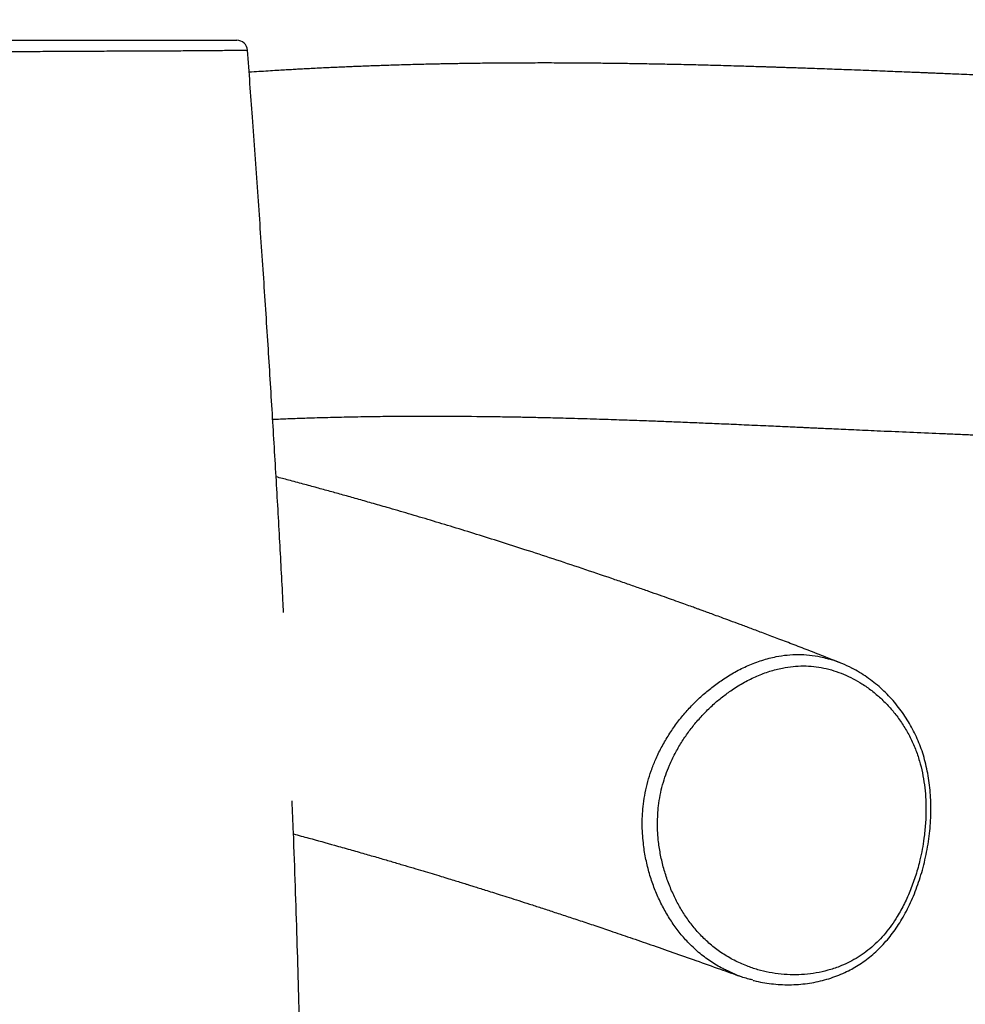
# Model space of a CAD drawing. Units: millimetres. Extents: x 1.2 to 59, y 0.8 to 40.2.
# Drawn here: x 15.8 to 16.3, y 16.8 to 17.3 of the extents above; entities that cross this region are included whole.
import ezdxf

# ---------------------------------------------------------------- set-up
doc = ezdxf.new("R2010")
doc.units = ezdxf.units.MM

msp = doc.modelspace()

# ---------------------------------------------------------------- linework, layer by layer
at = {"color": 7, "linetype": 'Continuous', "lineweight": 25}
msp.add_line((15.9428, 17.29262), (15.9428, 17.29262), dxfattribs=at)
msp.add_arc((15.93685, 17.29217), 0.006, 4.2957, 90.0001, dxfattribs=at)
for points, knots in [([(17.20041, 17.30965), (17.19572, 17.30914), (17.18566, 17.30804), (17.1634, 17.30566), (17.14335, 17.30358), (17.12646, 17.30186), (17.11989, 17.30119), (17.11385, 17.30059), (17.10924, 17.30013), (17.10585, 17.29979), (17.10334, 17.29954), (17.10048, 17.29926), (17.09716, 17.29893), (17.09298, 17.29853), (17.08813, 17.29805), (17.0828, 17.29754), (17.07629, 17.29691), (17.06868, 17.29618), (17.06001, 17.29537), (17.05188, 17.29461), (17.04427, 17.29391), (17.03717, 17.29326), (17.03051, 17.29266), (17.02435, 17.29211), (17.01854, 17.29159), (17.01318, 17.29112), (17.0091, 17.29077), (17.00609, 17.29051), (17.00376, 17.29031), (17.00093, 17.29006), (16.99716, 17.28974), (16.99249, 17.28935), (16.98716, 17.2889), (16.98181, 17.28846), (16.97663, 17.28804), (16.97162, 17.28763), (16.96678, 17.28724), (16.96157, 17.28683), (16.9561, 17.2864), (16.95055, 17.28597), (16.94561, 17.2856), (16.94165, 17.2853), (16.93855, 17.28507), (16.93597, 17.28488), (16.93315, 17.28467), (16.92969, 17.28442), (16.9255, 17.28411), (16.92071, 17.28377), (16.91552, 17.28341), (16.91021, 17.28304), (16.90488, 17.28267), (16.89966, 17.28232), (16.89465, 17.28199), (16.89005, 17.28169), (16.88604, 17.28144), (16.88268, 17.28122), (16.87972, 17.28104), (16.8768, 17.28086), (16.8732, 17.28064), (16.86874, 17.28037), (16.86336, 17.28005), (16.85731, 17.2797), (16.85061, 17.27932), (16.84327, 17.27891), (16.83543, 17.27849), (16.82748, 17.27808), (16.81991, 17.27771), (16.81004, 17.27723), (16.79778, 17.27668), (16.7843, 17.27611), (16.77226, 17.27564), (16.76139, 17.27525), (16.75015, 17.27486), (16.73863, 17.27451), (16.72956, 17.27425), (16.72313, 17.27408), (16.71952, 17.27398), (16.71631, 17.2739), (16.71349, 17.27383), (16.71091, 17.27377), (16.70826, 17.27371), (16.70527, 17.27365), (16.70174, 17.27357), (16.69765, 17.27348), (16.69304, 17.27339), (16.68818, 17.2733), (16.68334, 17.27322), (16.67876, 17.27314), (16.67377, 17.27306), (16.66851, 17.27299), (16.66294, 17.27292), (16.65763, 17.27286), (16.65237, 17.2728), (16.647, 17.27275), (16.64142, 17.2727), (16.63391, 17.27265), (16.62477, 17.27261), (16.61434, 17.27258), (16.60432, 17.27257), (16.59446, 17.27259), (16.58531, 17.27263), (16.57694, 17.27267), (16.56927, 17.27273), (16.56137, 17.2728), (16.55304, 17.27289), (16.54476, 17.27299), (16.53675, 17.2731), (16.52931, 17.27322), (16.52219, 17.27334), (16.51545, 17.27346), (16.50906, 17.27359), (16.50183, 17.27374), (16.49375, 17.27392), (16.48465, 17.27414), (16.47633, 17.27435), (16.46859, 17.27457), (16.46128, 17.27478), (16.45345, 17.27501), (16.44648, 17.27523), (16.44051, 17.27542), (16.43569, 17.27558), (16.43088, 17.27574), (16.42633, 17.2759), (16.42228, 17.27604), (16.41891, 17.27616), (16.41617, 17.27626), (16.41401, 17.27634), (16.4122, 17.2764), (16.41051, 17.27646), (16.40872, 17.27653), (16.40663, 17.27661), (16.40387, 17.27671), (16.40035, 17.27684), (16.39599, 17.277), (16.3912, 17.27719), (16.38592, 17.27739), (16.38032, 17.27761), (16.37444, 17.27784), (16.36851, 17.27807), (16.36254, 17.27831), (16.35652, 17.27855), (16.35045, 17.2788), (16.34446, 17.27904), (16.33893, 17.27926), (16.33406, 17.27946), (16.3299, 17.27963), (16.32626, 17.27978), (16.32312, 17.27991), (16.32042, 17.28001), (16.31788, 17.28012), (16.31491, 17.28024), (16.3112, 17.28038), (16.30667, 17.28057), (16.30155, 17.28077), (16.29593, 17.28099), (16.28992, 17.28123), (16.28364, 17.28147), (16.27584, 17.28177), (16.26642, 17.28212), (16.25769, 17.28243), (16.25116, 17.28266), (16.24716, 17.2828), (16.24363, 17.28292), (16.24054, 17.28302), (16.23791, 17.28311), (16.23574, 17.28318), (16.23387, 17.28324), (16.23201, 17.2833), (16.22958, 17.28338), (16.22636, 17.28348), (16.22225, 17.28361), (16.21734, 17.28375), (16.21186, 17.28391), (16.2061, 17.28407), (16.20043, 17.28422), (16.1949, 17.28437), (16.18769, 17.28454), (16.17895, 17.28474), (16.16875, 17.28494), (16.159, 17.28511), (16.14963, 17.28525), (16.14061, 17.28536), (16.1318, 17.28545), (16.12415, 17.2855), (16.11754, 17.28553), (16.11185, 17.28555), (16.10584, 17.28555), (16.09937, 17.28554), (16.09327, 17.28552), (16.08763, 17.28549), (16.08255, 17.28546), (16.0774, 17.28541), (16.07248, 17.28535), (16.06807, 17.2853), (16.06456, 17.28525), (16.06185, 17.2852), (16.05985, 17.28517), (16.05816, 17.28514), (16.05663, 17.28511), (16.05501, 17.28508), (16.05291, 17.28505), (16.05021, 17.28499), (16.04684, 17.28492), (16.04292, 17.28483), (16.0384, 17.28472), (16.03351, 17.28459), (16.02854, 17.28445), (16.0238, 17.28431), (16.01938, 17.28416), (16.01526, 17.28402), (16.01147, 17.28389), (16.00782, 17.28375), (16.00436, 17.28361), (16.00102, 17.28348), (15.99778, 17.28334), (15.99445, 17.2832), (15.99095, 17.28304), (15.98704, 17.28286), (15.9828, 17.28266), (15.97845, 17.28244), (15.97443, 17.28223), (15.97076, 17.28203), (15.96715, 17.28183), (15.96331, 17.28161), (15.95901, 17.28135), (15.95424, 17.28106), (15.9491, 17.28073), (15.94554, 17.2805), (15.94373, 17.28038)], [0, 0, 0, 0, 0.011615, 0.024951, 0.054683, 0.060384, 0.065652, 0.070471, 0.074841, 0.076653, 0.078543, 0.080794, 0.083409, 0.08639, 0.090642, 0.094806, 0.098854, 0.105799, 0.112381, 0.11863, 0.124393, 0.129848, 0.134996, 0.139834, 0.14424, 0.148518, 0.1522, 0.153586, 0.155332, 0.157465, 0.159986, 0.163839, 0.167978, 0.171984, 0.175858, 0.179599, 0.183207, 0.186682, 0.191241, 0.195396, 0.19906, 0.202234, 0.204196, 0.205933, 0.207949, 0.210445, 0.213576, 0.217227, 0.221028, 0.225022, 0.228934, 0.232764, 0.236512, 0.239944, 0.242879, 0.245318, 0.247301, 0.249377, 0.25172, 0.255194, 0.259126, 0.263504, 0.268432, 0.273774, 0.27953, 0.285572, 0.29112, 0.296064, 0.307117, 0.317892, 0.325517, 0.333427, 0.341689, 0.350138, 0.358702, 0.361632, 0.36428, 0.366637, 0.368705, 0.370484, 0.372334, 0.374536, 0.377089, 0.380141, 0.38358, 0.387316, 0.390911, 0.394303, 0.397493, 0.401982, 0.406007, 0.409895, 0.413807, 0.417751, 0.421889, 0.426291, 0.434596, 0.442446, 0.449818, 0.457281, 0.464811, 0.470646, 0.47641, 0.482415, 0.488822, 0.495632, 0.501592, 0.507416, 0.512961, 0.518225, 0.523209, 0.527968, 0.535257, 0.542358, 0.54964, 0.555175, 0.560978, 0.567295, 0.574133, 0.577923, 0.581856, 0.585914, 0.589685, 0.593007, 0.595881, 0.597986, 0.599762, 0.601208, 0.602459, 0.603935, 0.605665, 0.60765, 0.610795, 0.614422, 0.618515, 0.622765, 0.627639, 0.632561, 0.63753, 0.642545, 0.647609, 0.652719, 0.657876, 0.662777, 0.666727, 0.67025, 0.673345, 0.676014, 0.678256, 0.68024, 0.682507, 0.685859, 0.689732, 0.694127, 0.699018, 0.704186, 0.709578, 0.715195, 0.724287, 0.733913, 0.73774, 0.741196, 0.744251, 0.746906, 0.749197, 0.751071, 0.752534, 0.754037, 0.755891, 0.758849, 0.762409, 0.766571, 0.771612, 0.776649, 0.781565, 0.786358, 0.791029, 0.800295, 0.809082, 0.817512, 0.825593, 0.833375, 0.840915, 0.848425, 0.853175, 0.85802, 0.863145, 0.868706, 0.874705, 0.87887, 0.883222, 0.887759, 0.892065, 0.895835, 0.89907, 0.901048, 0.902754, 0.904188, 0.905361, 0.906673, 0.908327, 0.910715, 0.913578, 0.916915, 0.920726, 0.925074, 0.929351, 0.933357, 0.937093, 0.94056, 0.943757, 0.946684, 0.949757, 0.952466, 0.955107, 0.957889, 0.960815, 0.963882, 0.967681, 0.971396, 0.974735, 0.977696, 0.980538, 0.983703, 0.987257, 0.991201, 0.995535, 1, 1, 1, 1]), ([(15.73572, 17.29817), (15.73569, 17.29817), (15.73559, 17.29817), (15.73613, 17.29817), (15.73738, 17.29817), (15.73966, 17.29817), (15.74312, 17.29817), (15.74755, 17.29817), (15.7537, 17.29817), (15.76139, 17.29817), (15.77073, 17.29817), (15.78071, 17.29817), (15.78948, 17.29817), (15.7968, 17.29817), (15.80245, 17.29817), (15.8084, 17.29817), (15.81459, 17.29817), (15.82091, 17.29817), (15.82785, 17.29817), (15.83536, 17.29817), (15.84336, 17.29817), (15.85237, 17.29817), (15.86231, 17.29817), (15.87304, 17.29817), (15.88335, 17.29817), (15.89166, 17.29817), (15.89816, 17.29817), (15.90136, 17.29817), (15.90296, 17.29817)], [0, 0, 0, 0, 0.01239, 0.042726, 0.073141, 0.103413, 0.139844, 0.176436, 0.212991, 0.273514, 0.334161, 0.394708, 0.455094, 0.483633, 0.512216, 0.540677, 0.569041, 0.597517, 0.625935, 0.662155, 0.698468, 0.734738, 0.786752, 0.838952, 0.891135, 0.943125, 0.971563, 1, 1, 1, 1]), ([(15.90296, 17.29817), (15.90567, 17.29817), (15.9111, 17.29817), (15.91805, 17.29817), (15.92398, 17.29817), (15.92882, 17.29817), (15.93142, 17.29817), (15.9335, 17.29817), (15.93512, 17.29817), (15.93659, 17.29817), (15.93674, 17.29817), (15.93681, 17.29817)], [0, 0, 0, 0, 0.131186, 0.262345, 0.392003, 0.52206, 0.651768, 0.660317, 0.776379, 0.892696, 1, 1, 1, 1]), ([(15.96288, 16.97977), (15.96276, 16.98203), (15.96207, 16.99585), (15.96066, 17.02181), (15.95862, 17.05799), (15.95637, 17.09546), (15.95395, 17.13397), (15.95134, 17.17354), (15.94854, 17.21415), (15.9457, 17.25396), (15.94375, 17.28024), (15.94282, 17.29262)], [0, 0, 0, 0, 0.021655, 0.132391, 0.248727, 0.368441, 0.491534, 0.61801, 0.747871, 0.88112, 1, 1, 1, 1]), ([(15.95684, 17.0873), (15.95758, 17.08733), (15.96107, 17.08748), (15.96737, 17.08773), (15.97687, 17.08806), (15.98767, 17.08838), (15.99971, 17.08866), (16.01196, 17.08887), (16.02781, 17.08905), (16.0473, 17.08911), (16.06463, 17.089), (16.07625, 17.08886), (16.08186, 17.08878), (16.08697, 17.0887), (16.09155, 17.08862), (16.09561, 17.08855), (16.09941, 17.08847), (16.10333, 17.08839), (16.10777, 17.08829), (16.11285, 17.08816), (16.11857, 17.08802), (16.12494, 17.08784), (16.13168, 17.08765), (16.13845, 17.08744), (16.14491, 17.08723), (16.15098, 17.08702), (16.15668, 17.08682), (16.16209, 17.08663), (16.1672, 17.08644), (16.172, 17.08626), (16.17659, 17.08608), (16.18128, 17.08589), (16.18632, 17.08569), (16.19138, 17.08548), (16.19639, 17.08527), (16.2013, 17.08506), (16.20649, 17.08484), (16.21195, 17.08461), (16.21761, 17.08436), (16.22356, 17.08409), (16.22949, 17.08383), (16.23515, 17.08357), (16.24014, 17.08335), (16.24445, 17.08315), (16.2479, 17.08299), (16.25062, 17.08287), (16.25294, 17.08276), (16.25537, 17.08265), (16.25805, 17.08253), (16.26141, 17.08238), (16.26551, 17.08219), (16.27043, 17.08196), (16.27585, 17.08172), (16.28177, 17.08145), (16.28816, 17.08116), (16.29799, 17.08072), (16.31122, 17.08013), (16.32505, 17.07954), (16.33631, 17.07907), (16.34487, 17.07872), (16.35351, 17.07838), (16.36139, 17.07808), (16.36829, 17.07783), (16.37399, 17.07762), (16.37909, 17.07744), (16.38339, 17.07729), (16.38705, 17.07717), (16.39038, 17.07706), (16.39388, 17.07695), (16.39773, 17.07683), (16.40192, 17.0767), (16.40677, 17.07655), (16.41228, 17.07639), (16.41837, 17.07622), (16.42467, 17.07605), (16.43202, 17.07587), (16.44049, 17.07567), (16.45013, 17.07547), (16.46002, 17.07528), (16.47, 17.07512), (16.47864, 17.075), (16.48583, 17.07491), (16.49157, 17.07485), (16.49716, 17.0748), (16.50261, 17.07475), (16.5079, 17.07471), (16.51234, 17.07469), (16.51584, 17.07467), (16.5183, 17.07466), (16.5203, 17.07465), (16.52181, 17.07465), (16.52312, 17.07464), (16.52453, 17.07464), (16.52638, 17.07463), (16.52897, 17.07463), (16.53241, 17.07462), (16.53671, 17.07461), (16.54135, 17.07461), (16.54675, 17.07461), (16.55251, 17.07462), (16.558, 17.07464), (16.56242, 17.07465), (16.56603, 17.07467), (16.56969, 17.07468), (16.57361, 17.0747), (16.5777, 17.07473), (16.58194, 17.07475), (16.58609, 17.07478), (16.58998, 17.07481), (16.59308, 17.07484), (16.59535, 17.07486), (16.59704, 17.07487), (16.59874, 17.07489), (16.60074, 17.0749), (16.60321, 17.07493), (16.60611, 17.07496), (16.60943, 17.07499), (16.61296, 17.07503), (16.6165, 17.07506), (16.61996, 17.0751), (16.62334, 17.07514), (16.62745, 17.07519), (16.63223, 17.07525), (16.63762, 17.07533), (16.64273, 17.0754), (16.64746, 17.07546), (16.65168, 17.07553), (16.65526, 17.07558), (16.65817, 17.07563), (16.66019, 17.07566), (16.66155, 17.07568), (16.6626, 17.07569), (16.66393, 17.07572), (16.66569, 17.07574), (16.66788, 17.07578), (16.67069, 17.07583), (16.67399, 17.07588), (16.67757, 17.07594), (16.68104, 17.076), (16.68508, 17.07607), (16.68958, 17.07615), (16.69452, 17.07624), (16.69915, 17.07633), (16.70367, 17.07641), (16.7082, 17.0765), (16.71286, 17.07659), (16.71774, 17.07669), (16.72296, 17.07679), (16.72853, 17.0769), (16.73424, 17.07702), (16.74007, 17.07714), (16.74576, 17.07726), (16.75136, 17.07738), (16.75672, 17.07749), (16.76215, 17.07761), (16.76786, 17.07773), (16.77306, 17.07784), (16.77762, 17.07794), (16.78146, 17.07803), (16.78529, 17.07811), (16.78895, 17.07819), (16.79225, 17.07827), (16.79515, 17.07833), (16.79795, 17.0784), (16.8012, 17.07847), (16.80515, 17.07856), (16.8096, 17.07866), (16.81409, 17.07876), (16.81844, 17.07886), (16.82265, 17.07895), (16.82852, 17.07908), (16.836, 17.07925), (16.84413, 17.07943), (16.85127, 17.0796), (16.85757, 17.07974), (16.86316, 17.07986), (16.86801, 17.07997), (16.87208, 17.08006), (16.87605, 17.08015), (16.87955, 17.08023), (16.88245, 17.08029), (16.88501, 17.08035), (16.88768, 17.08041), (16.8907, 17.08048), (16.89406, 17.08055), (16.89782, 17.08064), (16.90182, 17.08073), (16.90596, 17.08082), (16.90994, 17.08091), (16.91353, 17.08099), (16.91663, 17.08106), (16.91935, 17.08113), (16.92212, 17.08119), (16.92521, 17.08126), (16.92872, 17.08134), (16.93244, 17.08143), (16.93621, 17.08152), (16.94071, 17.08163), (16.94581, 17.08175), (16.95142, 17.08189), (16.95683, 17.08203), (16.96234, 17.08217), (16.96819, 17.08232), (16.97337, 17.08246), (16.97769, 17.08257), (16.98093, 17.08266), (16.98391, 17.08275), (16.9865, 17.08282), (16.98896, 17.08289), (16.99162, 17.08297), (16.99468, 17.08306), (16.99804, 17.08316), (17.00155, 17.08326), (17.00513, 17.08337), (17.00877, 17.08348), (17.01235, 17.0836), (17.01565, 17.0837), (17.01848, 17.08379), (17.02075, 17.08387), (17.02269, 17.08393), (17.02473, 17.084), (17.02716, 17.08409), (17.03014, 17.08419), (17.03339, 17.0843), (17.03668, 17.08442), (17.03969, 17.08453), (17.04234, 17.08463), (17.04465, 17.08471), (17.0468, 17.08479), (17.04944, 17.08489), (17.0528, 17.08502), (17.05686, 17.08518), (17.06096, 17.08535), (17.06478, 17.0855), (17.06817, 17.08564), (17.07118, 17.08577), (17.07793, 17.08606), (17.0849, 17.08637), (17.0923, 17.08672), (17.09643, 17.08692), (17.10112, 17.08715), (17.10643, 17.08741), (17.11236, 17.08772), (17.1189, 17.08806), (17.12605, 17.08845), (17.13379, 17.08888), (17.14211, 17.08937), (17.15102, 17.0899), (17.16038, 17.09049), (17.16984, 17.09111), (17.17907, 17.09173), (17.18812, 17.09236), (17.19624, 17.09295), (17.20142, 17.09334), (17.20357, 17.0935)], [0, 0, 0, 0, 0.001946, 0.009198, 0.016704, 0.02715, 0.037925, 0.048844, 0.059905, 0.080303, 0.101066, 0.106521, 0.111587, 0.116176, 0.120288, 0.123924, 0.127098, 0.130486, 0.134447, 0.138982, 0.144092, 0.149776, 0.156034, 0.162122, 0.167872, 0.173278, 0.178341, 0.183061, 0.187691, 0.191934, 0.195821, 0.19989, 0.204344, 0.209186, 0.21326, 0.217573, 0.222124, 0.226914, 0.231942, 0.236984, 0.242503, 0.247429, 0.251762, 0.255502, 0.258649, 0.260706, 0.262576, 0.26466, 0.266975, 0.26952, 0.273321, 0.277542, 0.282182, 0.287241, 0.29272, 0.298501, 0.312287, 0.326265, 0.333326, 0.340435, 0.347592, 0.354734, 0.359898, 0.364555, 0.368704, 0.372345, 0.375037, 0.3776, 0.380432, 0.38354, 0.386923, 0.390582, 0.395247, 0.400182, 0.405198, 0.410292, 0.417704, 0.425274, 0.433004, 0.440864, 0.448504, 0.453022, 0.457419, 0.461695, 0.465849, 0.469883, 0.473753, 0.475965, 0.477828, 0.479343, 0.48051, 0.481265, 0.482314, 0.483717, 0.485474, 0.488221, 0.491542, 0.495228, 0.498719, 0.503751, 0.508227, 0.511085, 0.513674, 0.516358, 0.519295, 0.522484, 0.525537, 0.528789, 0.53179, 0.534217, 0.53572, 0.536867, 0.537971, 0.539538, 0.541334, 0.543504, 0.546048, 0.548752, 0.551392, 0.553966, 0.556475, 0.55892, 0.563124, 0.567121, 0.570912, 0.574483, 0.577629, 0.580279, 0.582432, 0.584089, 0.584768, 0.585445, 0.586432, 0.58774, 0.589368, 0.591317, 0.594006, 0.596715, 0.599286, 0.601718, 0.605717, 0.609294, 0.612698, 0.616005, 0.619359, 0.622809, 0.626395, 0.630272, 0.634458, 0.638866, 0.643035, 0.647507, 0.651625, 0.655594, 0.659554, 0.663851, 0.668469, 0.671289, 0.674178, 0.677137, 0.679973, 0.682468, 0.684622, 0.686577, 0.688837, 0.692039, 0.695576, 0.699012, 0.702328, 0.705535, 0.708675, 0.715844, 0.722814, 0.727563, 0.732454, 0.737515, 0.740626, 0.743839, 0.747094, 0.749985, 0.752094, 0.753942, 0.755994, 0.758353, 0.76102, 0.763849, 0.767138, 0.770377, 0.773564, 0.77651, 0.778816, 0.780816, 0.782865, 0.785256, 0.787988, 0.790953, 0.793863, 0.796703, 0.801359, 0.805716, 0.809725, 0.813858, 0.818432, 0.82322, 0.825782, 0.828352, 0.830659, 0.832613, 0.834319, 0.836309, 0.838694, 0.841326, 0.843993, 0.846744, 0.849531, 0.852352, 0.854947, 0.857122, 0.858852, 0.860178, 0.861568, 0.863519, 0.865736, 0.868384, 0.870972, 0.87328, 0.875305, 0.87705, 0.87859, 0.880263, 0.883096, 0.886319, 0.889595, 0.892532, 0.895129, 0.897386, 0.899473, 0.910647, 0.913432, 0.916548, 0.920139, 0.924204, 0.928743, 0.933755, 0.939241, 0.945201, 0.951635, 0.958542, 0.965923, 0.973485, 0.980729, 0.987645, 0.994877, 1, 1, 1, 1]), ([(16.27216, 16.95195), (16.26959, 16.95296), (16.2638, 16.95524), (16.25499, 16.95865), (16.24598, 16.96212), (16.23765, 16.9653), (16.23004, 16.96818), (16.22316, 16.97076), (16.217, 16.97306), (16.2115, 16.9751), (16.20679, 16.97683), (16.20284, 16.97829), (16.1996, 16.97947), (16.19691, 16.98045), (16.19479, 16.98122), (16.19257, 16.98202), (16.18987, 16.983), (16.1863, 16.98429), (16.1821, 16.98579), (16.17729, 16.98751), (16.1719, 16.98943), (16.16592, 16.99154), (16.1594, 16.99382), (16.15251, 16.99621), (16.14231, 16.99973), (16.1291, 17.00421), (16.11301, 17.00957), (16.09787, 17.0145), (16.08367, 17.01904), (16.07038, 17.02322), (16.05742, 17.02722), (16.04479, 17.03104), (16.0325, 17.0347), (16.02157, 17.03789), (16.01202, 17.04064), (16.00389, 17.04295), (15.99619, 17.04512), (15.98877, 17.04718), (15.98136, 17.04921), (15.97368, 17.05129), (15.9661, 17.05332), (15.96107, 17.05464), (15.95876, 17.05526)], [0, 0, 0, 0, 0.025461, 0.057394, 0.087028, 0.114363, 0.139401, 0.161757, 0.181899, 0.199829, 0.215548, 0.227918, 0.238462, 0.247179, 0.25407, 0.259174, 0.268795, 0.280417, 0.294038, 0.309657, 0.327275, 0.346522, 0.367696, 0.390487, 0.413244, 0.46631, 0.517806, 0.567733, 0.610986, 0.653008, 0.693855, 0.733531, 0.772038, 0.809333, 0.835962, 0.86122, 0.885107, 0.907625, 0.930067, 0.95375, 0.978675, 1, 1, 1, 1]), ([(16.2652, 16.95419), (16.26595, 16.95401), (16.26867, 16.95334), (16.27321, 16.95157), (16.27716, 16.94989), (16.2791, 16.94877), (16.27925, 16.94868)], [0, 0, 0, 0, 0.153265, 0.559174, 0.967467, 1, 1, 1, 1]), ([(16.3191, 16.85411), (16.31942, 16.85682), (16.32006, 16.86226), (16.3203, 16.86998), (16.32007, 16.87722), (16.31941, 16.88394), (16.31828, 16.89061), (16.31663, 16.89728), (16.31439, 16.9039), (16.31151, 16.91036), (16.30804, 16.91651), (16.30411, 16.92219), (16.29977, 16.9274), (16.2951, 16.93211), (16.29005, 16.93639), (16.28488, 16.94001), (16.27964, 16.94304), (16.27442, 16.94549), (16.26898, 16.94747), (16.26342, 16.94892), (16.25776, 16.94981), (16.25205, 16.95014), (16.24624, 16.94986), (16.23995, 16.94891), (16.23323, 16.94716), (16.22613, 16.94449), (16.21913, 16.94104), (16.21274, 16.9371), (16.20698, 16.93289), (16.20182, 16.92855), (16.19687, 16.92376), (16.19226, 16.91864), (16.18799, 16.91319), (16.1841, 16.90744), (16.18056, 16.9013), (16.17768, 16.89526), (16.1754, 16.88943), (16.17366, 16.88388), (16.17232, 16.87813), (16.17145, 16.87257), (16.17099, 16.86723), (16.17084, 16.86219), (16.17099, 16.85713), (16.1715, 16.85127), (16.17253, 16.84462), (16.17427, 16.8373), (16.17658, 16.83012), (16.1794, 16.82328), (16.18269, 16.81679), (16.18642, 16.8107), (16.19063, 16.80495), (16.19545, 16.79949), (16.20087, 16.79445), (16.20695, 16.78994), (16.2135, 16.7861), (16.22012, 16.78312), (16.22665, 16.78092), (16.23303, 16.77939), (16.23959, 16.77843), (16.24616, 16.77806), (16.2527, 16.77829), (16.25917, 16.77911), (16.26567, 16.78056), (16.27154, 16.7825), (16.27677, 16.78478), (16.28135, 16.78723), (16.28581, 16.79013), (16.29005, 16.79344), (16.29402, 16.79718), (16.2977, 16.80128), (16.30114, 16.80577), (16.30474, 16.81123), (16.30834, 16.81779), (16.31178, 16.82552), (16.31467, 16.83367), (16.31674, 16.84126), (16.3182, 16.8481), (16.3188, 16.8521), (16.3191, 16.85411)], [0, 0, 0, 0, 0.01488, 0.029859, 0.042142, 0.054574, 0.067086, 0.079769, 0.093154, 0.106802, 0.120583, 0.13462, 0.148074, 0.161717, 0.17545, 0.189371, 0.201638, 0.214042, 0.226518, 0.239145, 0.251402, 0.263837, 0.276366, 0.289084, 0.30471, 0.320478, 0.336656, 0.35296, 0.366184, 0.379538, 0.392957, 0.406513, 0.419457, 0.43256, 0.445748, 0.459123, 0.469595, 0.480211, 0.490905, 0.501763, 0.510869, 0.520066, 0.529307, 0.538633, 0.552507, 0.566611, 0.580826, 0.595265, 0.609183, 0.623196, 0.63751, 0.651932, 0.667567, 0.683356, 0.699601, 0.71599, 0.730101, 0.744293, 0.758731, 0.773254, 0.787117, 0.801154, 0.815283, 0.829614, 0.840153, 0.850816, 0.861547, 0.872425, 0.882921, 0.893576, 0.904307, 0.915187, 0.930524, 0.94601, 0.961916, 0.977947, 0.988955, 1, 1, 1, 1]), ([(16.32296, 16.87098), (16.32295, 16.87201), (16.32292, 16.87488), (16.32265, 16.87957), (16.32209, 16.88499), (16.32125, 16.89027), (16.32016, 16.89539), (16.31882, 16.90032), (16.31724, 16.90504), (16.31543, 16.90954), (16.31338, 16.91386), (16.3111, 16.91804), (16.30855, 16.92211), (16.30576, 16.92606), (16.30272, 16.92985), (16.29945, 16.93348), (16.29595, 16.93692), (16.29225, 16.94015), (16.28836, 16.94314), (16.2843, 16.94583), (16.28131, 16.94765), (16.27964, 16.94848), (16.2794, 16.94859)], [0, 0, 0, 0, 0.030851, 0.086424, 0.141483, 0.195778, 0.249198, 0.301677, 0.353193, 0.403689, 0.453563, 0.50415, 0.555632, 0.607987, 0.661159, 0.715046, 0.769581, 0.824722, 0.880118, 0.935641, 0.991104, 1, 1, 1, 1]), ([(15.93438, 13.51234), (15.93447, 13.51433), (15.93472, 13.52058), (15.93513, 13.53064), (15.93558, 13.54204), (15.93597, 13.55202), (15.9363, 13.56058), (15.93658, 13.56776), (15.9368, 13.57364), (15.93698, 13.57823), (15.93711, 13.58187), (15.93724, 13.58515), (15.9374, 13.58951), (15.93762, 13.59546), (15.9379, 13.60323), (15.93823, 13.6122), (15.93859, 13.62235), (15.93898, 13.63333), (15.93937, 13.6447), (15.93998, 13.66261), (15.94077, 13.68679), (15.94168, 13.71604), (15.94249, 13.74369), (15.94322, 13.76999), (15.9439, 13.79656), (15.94457, 13.82413), (15.9452, 13.85301), (15.94581, 13.88325), (15.94636, 13.91465), (15.94685, 13.9472), (15.94727, 13.98093), (15.9476, 14.01581), (15.94781, 14.04915), (15.94792, 14.08079), (15.94794, 14.11058), (15.94787, 14.14096), (15.94771, 14.1715), (15.94743, 14.20478), (15.94701, 14.24036), (15.9464, 14.27806), (15.94564, 14.31557), (15.94473, 14.35284), (15.94369, 14.3898), (15.94257, 14.42557), (15.94139, 14.46016), (15.94021, 14.4924), (15.93906, 14.52239), (15.93794, 14.55021), (15.93684, 14.57708), (15.9358, 14.60151), (15.93483, 14.62413), (15.9339, 14.64558), (15.93292, 14.66799), (15.93182, 14.69293), (15.9306, 14.72055), (15.92926, 14.75097), (15.92787, 14.78275), (15.92645, 14.81589), (15.925, 14.85038), (15.92377, 14.88072), (15.92275, 14.90659), (15.92195, 14.92768), (15.92116, 14.94915), (15.9204, 14.97057), (15.91969, 14.99142), (15.91907, 15.01088), (15.91851, 15.02892), (15.91803, 15.04557), (15.9176, 15.06122), (15.91722, 15.07587), (15.91691, 15.08836), (15.91667, 15.09884), (15.91647, 15.10748), (15.9163, 15.1156), (15.91614, 15.12322), (15.91601, 15.1303), (15.91589, 15.13669), (15.91579, 15.14194), (15.91572, 15.14604), (15.91567, 15.14912), (15.91562, 15.15188), (15.91558, 15.15479), (15.91552, 15.15832), (15.91546, 15.16266), (15.91538, 15.16812), (15.91528, 15.17477), (15.91518, 15.18269), (15.91508, 15.19167), (15.91497, 15.2017), (15.91488, 15.21271), (15.91479, 15.22469), (15.91473, 15.23757), (15.91468, 15.251), (15.91467, 15.26791), (15.91472, 15.28765), (15.91486, 15.30993), (15.91507, 15.33111), (15.91534, 15.35053), (15.91564, 15.36825), (15.91595, 15.38437), (15.91629, 15.39961), (15.91664, 15.41396), (15.917, 15.42766), (15.91739, 15.44123), (15.91781, 15.45521), (15.91831, 15.47055), (15.9189, 15.48732), (15.91958, 15.50558), (15.92034, 15.52476), (15.92113, 15.54333), (15.92192, 15.56111), (15.92268, 15.57746), (15.92345, 15.59317), (15.92418, 15.60768), (15.92486, 15.62089), (15.92549, 15.63281), (15.92607, 15.64342), (15.92652, 15.65147), (15.92683, 15.65706), (15.92701, 15.66033), (15.92715, 15.66279), (15.92728, 15.665), (15.92743, 15.66758), (15.92763, 15.67119), (15.92791, 15.67594), (15.92825, 15.68189), (15.92867, 15.68895), (15.92915, 15.69711), (15.92967, 15.70562), (15.9302, 15.71431), (15.93073, 15.72293), (15.93128, 15.73182), (15.93184, 15.74073), (15.93276, 15.7551), (15.93403, 15.77463), (15.93565, 15.79899), (15.93718, 15.82151), (15.93862, 15.84226), (15.93995, 15.8613), (15.94123, 15.8795), (15.94246, 15.89682), (15.94363, 15.91317), (15.94468, 15.92773), (15.9456, 15.94052), (15.9464, 15.95164), (15.94714, 15.96194), (15.94778, 15.97082), (15.94832, 15.97838), (15.94876, 15.98453), (15.94914, 15.98974), (15.94943, 15.99386), (15.9497, 15.99756), (15.94998, 16.00157), (15.95034, 16.00653), (15.95076, 16.01247), (15.95125, 16.01939), (15.95182, 16.02729), (15.95244, 16.03617), (15.95314, 16.04614), (15.95392, 16.05723), (15.95475, 16.06922), (15.9556, 16.08165), (15.95645, 16.09414), (15.95728, 16.10653), (15.9581, 16.11884), (15.95889, 16.13105), (15.96022, 16.15167), (15.96201, 16.18041), (15.96395, 16.21365), (15.96553, 16.24277), (15.9668, 16.26774), (15.96793, 16.29183), (15.96892, 16.31479), (15.96962, 16.33248), (15.97009, 16.34523), (15.97038, 16.35338), (15.97065, 16.36134), (15.9709, 16.3691), (15.97114, 16.37652), (15.97134, 16.3833), (15.97151, 16.38904), (15.97164, 16.39365), (15.97174, 16.39721), (15.97182, 16.40001), (15.97188, 16.40243), (15.97195, 16.40486), (15.97205, 16.40879), (15.97219, 16.41455), (15.97238, 16.42245), (15.97259, 16.43157), (15.97281, 16.44193), (15.97302, 16.45271), (15.97321, 16.46386), (15.9734, 16.4753), (15.97357, 16.48779), (15.97373, 16.50132), (15.97387, 16.5158), (15.97398, 16.5312), (15.97406, 16.54753), (15.9741, 16.56487), (15.97409, 16.58334), (15.97403, 16.60297), (15.97389, 16.62376), (15.97369, 16.6456), (15.9734, 16.66849), (15.97302, 16.69242), (15.97255, 16.7174), (15.97196, 16.74341), (15.97126, 16.77045), (15.97043, 16.7985), (15.96947, 16.82761), (15.96855, 16.85322), (15.9679, 16.86914), (15.96767, 16.875)], [0, 0, 0, 0, 0.001786, 0.005598, 0.009002, 0.011999, 0.014527, 0.016668, 0.018424, 0.019793, 0.020778, 0.021681, 0.022724, 0.024683, 0.027, 0.029677, 0.032713, 0.036079, 0.039493, 0.042884, 0.052089, 0.061116, 0.069026, 0.076796, 0.084613, 0.092758, 0.10141, 0.110405, 0.119744, 0.129427, 0.139453, 0.149823, 0.160536, 0.169176, 0.178027, 0.187089, 0.19625, 0.205243, 0.216749, 0.227948, 0.23884, 0.250172, 0.261152, 0.271781, 0.282059, 0.291985, 0.300532, 0.3088, 0.316787, 0.324496, 0.330587, 0.336965, 0.343628, 0.350577, 0.359222, 0.368272, 0.377727, 0.387586, 0.39785, 0.408517, 0.414668, 0.420944, 0.427347, 0.433833, 0.44006, 0.445953, 0.451202, 0.456154, 0.460809, 0.465166, 0.469227, 0.471946, 0.474513, 0.476929, 0.479193, 0.481306, 0.483239, 0.484891, 0.485985, 0.486901, 0.487639, 0.488443, 0.489492, 0.490785, 0.492321, 0.494361, 0.496714, 0.499382, 0.502363, 0.505658, 0.5092, 0.513044, 0.517135, 0.521169, 0.528117, 0.534736, 0.541027, 0.546991, 0.552039, 0.556827, 0.561353, 0.565619, 0.569624, 0.573562, 0.577715, 0.582086, 0.58724, 0.592667, 0.598367, 0.60434, 0.609226, 0.614225, 0.618924, 0.623238, 0.627167, 0.630711, 0.633869, 0.636641, 0.637887, 0.638861, 0.639559, 0.64008, 0.640832, 0.641864, 0.643303, 0.645073, 0.647172, 0.649602, 0.652362, 0.654762, 0.657367, 0.660052, 0.662703, 0.665317, 0.672886, 0.680137, 0.687071, 0.692994, 0.698664, 0.704081, 0.709244, 0.714137, 0.718689, 0.722246, 0.725557, 0.728625, 0.731447, 0.733493, 0.735375, 0.73694, 0.738143, 0.73906, 0.740246, 0.741723, 0.743491, 0.745551, 0.747902, 0.750545, 0.753479, 0.756808, 0.760445, 0.76419, 0.767907, 0.771597, 0.775259, 0.778894, 0.782502, 0.793662, 0.804552, 0.812164, 0.819637, 0.826827, 0.833653, 0.840112, 0.842594, 0.845018, 0.847383, 0.849689, 0.851938, 0.853992, 0.855732, 0.857052, 0.858107, 0.8589, 0.859546, 0.860267, 0.861067, 0.86305, 0.865397, 0.868108, 0.871184, 0.874624, 0.877716, 0.881117, 0.884827, 0.888846, 0.893175, 0.897727, 0.902578, 0.907727, 0.913175, 0.919042, 0.92522, 0.93171, 0.93851, 0.945622, 0.953046, 0.960781, 0.968811, 0.977151, 0.985803, 0.994766, 1, 1, 1, 1]), ([(16.22415, 16.77505), (16.22426, 16.77502), (16.22596, 16.77454), (16.22932, 16.77389), (16.23422, 16.77314), (16.2392, 16.77272), (16.24424, 16.7726), (16.24927, 16.7728), (16.25424, 16.77332), (16.2591, 16.77415), (16.26383, 16.77528), (16.26841, 16.7767), (16.27284, 16.7784), (16.27693, 16.7803), (16.28077, 16.78239), (16.28441, 16.78469), (16.28801, 16.78732), (16.2915, 16.79023), (16.29484, 16.79339), (16.298, 16.79678), (16.30096, 16.80037), (16.3037, 16.80416), (16.3063, 16.80819), (16.30877, 16.8125), (16.31112, 16.81713), (16.31329, 16.82198), (16.31527, 16.82706), (16.31707, 16.83237), (16.31866, 16.83789), (16.32004, 16.84359), (16.32118, 16.84941), (16.32204, 16.85526), (16.32263, 16.86111), (16.32292, 16.86635), (16.32295, 16.86964), (16.32296, 16.87098)], [0, 0, 0, 0, 0.002469, 0.035885, 0.069566, 0.103477, 0.137577, 0.171863, 0.205538, 0.238477, 0.270749, 0.302377, 0.333404, 0.363891, 0.390107, 0.417645, 0.445946, 0.474348, 0.502788, 0.531188, 0.559491, 0.587574, 0.615567, 0.645587, 0.676164, 0.707386, 0.739309, 0.77197, 0.805385, 0.839666, 0.874174, 0.908487, 0.942599, 0.976514, 1, 1, 1, 1]), ([(15.9684, 16.85654), (15.97124, 16.85577), (15.9789, 16.85371), (15.98937, 16.8508), (15.99969, 16.84789), (16.00775, 16.84559), (16.0153, 16.84342), (16.02233, 16.84137), (16.02884, 16.83945), (16.03484, 16.83767), (16.04032, 16.83603), (16.04548, 16.83448), (16.05027, 16.83302), (16.05464, 16.83169), (16.05836, 16.83055), (16.06105, 16.82972), (16.06299, 16.82912), (16.06454, 16.82864), (16.06648, 16.82804), (16.06892, 16.82728), (16.07185, 16.82637), (16.07527, 16.8253), (16.07919, 16.82407), (16.0836, 16.82267), (16.08851, 16.82111), (16.09392, 16.81938), (16.09983, 16.81748), (16.10622, 16.81541), (16.11306, 16.81317), (16.12033, 16.81078), (16.12804, 16.80822), (16.13622, 16.80549), (16.14546, 16.80237), (16.15583, 16.79883), (16.1674, 16.79485), (16.17963, 16.79059), (16.19252, 16.78605), (16.20499, 16.78161), (16.21315, 16.77867), (16.2168, 16.77735)], [0, 0, 0, 0, 0.033588, 0.090433, 0.124341, 0.156426, 0.186486, 0.214519, 0.240526, 0.264505, 0.286457, 0.306381, 0.326559, 0.344116, 0.359053, 0.371369, 0.376544, 0.382348, 0.390138, 0.399916, 0.41168, 0.425433, 0.441173, 0.458902, 0.478693, 0.500486, 0.524283, 0.550084, 0.57789, 0.607151, 0.638346, 0.671477, 0.706544, 0.750815, 0.797833, 0.847596, 0.900108, 0.955369, 1, 1, 1, 1]), ([(16.224, 16.77522), (16.22327, 16.77539), (16.22024, 16.77608), (16.21527, 16.7778), (16.21116, 16.77972), (16.20922, 16.78063)], [0, 0, 0, 0, 0.143091, 0.593922, 1, 1, 1, 1])]:
    msp.add_open_spline(points, degree=3, knots=knots, dxfattribs=at)
at = {"color": 8, "linetype": 'Continuous', "lineweight": 25}
for points, knots in [([(15.90697, 17.29223), (15.90529, 17.29222), (15.90192, 17.2922), (15.89515, 17.29217), (15.88655, 17.29213), (15.87584, 17.29209), (15.8646, 17.29204), (15.85479, 17.29199), (15.84665, 17.29195), (15.84033, 17.29192), (15.83391, 17.29188), (15.82786, 17.29185), (15.82222, 17.29181), (15.81701, 17.29178), (15.8118, 17.29176), (15.80671, 17.29173), (15.80177, 17.29171), (15.79704, 17.2917), (15.79245, 17.2917), (15.78759, 17.2917), (15.78252, 17.2917), (15.77551, 17.29171), (15.76716, 17.29171), (15.75729, 17.29171), (15.74953, 17.2917), (15.74395, 17.2917), (15.74021, 17.2917), (15.73685, 17.29171), (15.73417, 17.29172), (15.73218, 17.29174), (15.73083, 17.29177), (15.73001, 17.2918), (15.72964, 17.29182), (15.72968, 17.29183), (15.72969, 17.29183)], [0, 0, 0, 0, 0.028178, 0.056448, 0.106734, 0.157414, 0.209179, 0.261289, 0.288273, 0.315438, 0.342705, 0.370207, 0.391998, 0.414033, 0.436206, 0.458689, 0.480443, 0.502531, 0.524765, 0.547264, 0.57621, 0.605253, 0.663692, 0.722699, 0.781821, 0.809204, 0.836805, 0.864547, 0.892638, 0.91582, 0.939424, 0.963241, 0.987435, 1, 1, 1, 1]), ([(15.9428, 17.29262), (15.94276, 17.29261), (15.94269, 17.2926), (15.94185, 17.29257), (15.94045, 17.29254), (15.93839, 17.29251), (15.93563, 17.29247), (15.93209, 17.29244), (15.92785, 17.29239), (15.92243, 17.29234), (15.91561, 17.29229), (15.90987, 17.29225), (15.90697, 17.29223)], [0, 0, 0, 0, 0.0746818, 0.1618226, 0.2494384, 0.3380077, 0.4360404, 0.5353514, 0.6353155, 0.7366597, 0.8674813, 1, 1, 1, 1]), ([(16.20922, 16.78063), (16.20882, 16.78081), (16.20603, 16.78203), (16.20107, 16.78508), (16.19446, 16.78986), (16.1886, 16.7953), (16.18346, 16.8011), (16.17902, 16.80712), (16.17499, 16.81367), (16.17147, 16.82059), (16.16848, 16.82786), (16.16603, 16.83541), (16.16415, 16.84331), (16.16304, 16.85051), (16.1625, 16.85687), (16.16235, 16.86229), (16.16251, 16.86778), (16.16303, 16.87352), (16.16397, 16.87951), (16.16542, 16.88568), (16.16734, 16.89179), (16.16982, 16.8981), (16.17292, 16.90455), (16.17667, 16.91105), (16.18089, 16.91727), (16.18548, 16.92311), (16.19041, 16.92855), (16.19562, 16.93358), (16.20115, 16.93821), (16.20725, 16.94265), (16.21395, 16.94675), (16.2213, 16.9504), (16.22897, 16.9533), (16.23625, 16.9552), (16.24301, 16.95622), (16.2492, 16.95654), (16.25542, 16.95619), (16.26078, 16.95541), (16.264, 16.95452), (16.2652, 16.95419)], [0, 0, 0, 0, 0.005648, 0.039016, 0.073294, 0.107926, 0.137331, 0.167166, 0.197213, 0.227695, 0.257143, 0.287029, 0.317142, 0.347744, 0.367295, 0.387017, 0.406831, 0.426835, 0.449406, 0.472322, 0.495414, 0.518845, 0.54624, 0.574045, 0.602041, 0.630414, 0.658169, 0.68621, 0.71439, 0.742856, 0.775858, 0.809097, 0.843145, 0.877507, 0.903638, 0.930146, 0.956857, 0.983965, 1, 1, 1, 1])]:
    msp.add_open_spline(points, degree=3, knots=knots, dxfattribs=at)

doc.saveas('drawing.dxf')
